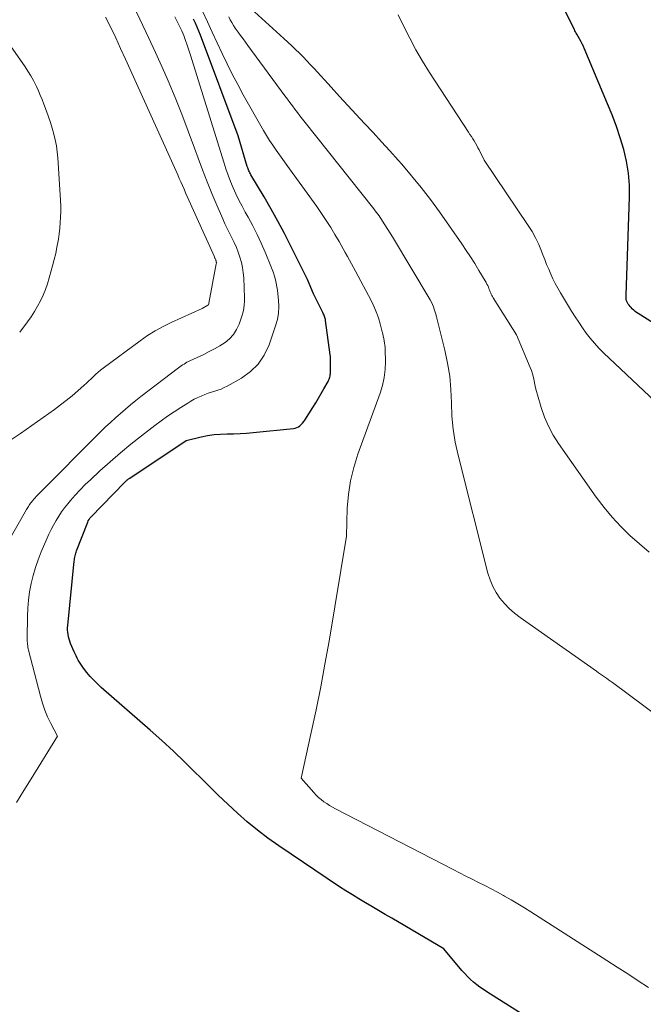
# Model space of a CAD drawing. Units: feet. Extents: x 1159172 to 1166672, y 7056711 to 7061370.
# Drawn here: x 1159801 to 1159891, y 7059502 to 7059645 of the extents above; entities that cross this region are included whole.
import ezdxf

# ---------------------------------------------------------------- set-up
doc = ezdxf.new("R2010")
doc.units = ezdxf.units.FT
doc.header["$MEASUREMENT"] = 0
doc.layers.add('Level 44', color=7, linetype='Continuous', lineweight=0)
doc.layers.add('Level 45', color=7, linetype='Continuous', lineweight=0)

msp = doc.modelspace()

# ---------------------------------------------------------------- linework, layer by layer
at = {"layer": 'Level 44', "color": 32, "linetype": 'Continuous', "lineweight": 30, "flags": 128}
for points, elevation in [([(1159900.59, 7059596.42), (1159890.73, 7059602.64), (1159890.51, 7059602.78), (1159890.3, 7059602.94), (1159890.11, 7059603.11), (1159889.91, 7059603.28), (1159889.86, 7059603.33), (1159889.71, 7059603.5), (1159889.56, 7059603.67), (1159889.43, 7059603.85), (1159889.31, 7059604.03), (1159889.05, 7059604.48), (1159889.02, 7059604.76), (1159889.01, 7059604.9), (1159889, 7059605.04), (1159889, 7059605.18), (1159889, 7059605.32), (1159889.49, 7059619.58), (1159889.47, 7059621.34), (1159889.34, 7059623.09), (1159889.05, 7059624.82), (1159888.65, 7059626.53), (1159888.13, 7059628.22), (1159887.58, 7059629.9), (1159886.96, 7059631.56), (1159886.3, 7059633.2), (1159882.87, 7059641.27), (1159882.82, 7059641.39), (1159882.77, 7059641.51), (1159882.72, 7059641.63), (1159882.67, 7059641.75), (1159882.61, 7059641.87), (1159882.56, 7059641.99), (1159882.5, 7059642.11), (1159882.44, 7059642.22), (1159882.02, 7059642.96), (1159881.82, 7059643.3), (1159881.73, 7059643.47), (1159881.63, 7059643.64), (1159881.54, 7059643.81), (1159881.45, 7059643.99), (1159875.62, 7059655.65)], 2280), ([(1159873.86, 7059500.63), (1159868.7, 7059503.88), (1159868.2, 7059504.21), (1159867.71, 7059504.55), (1159867.23, 7059504.92), (1159866.77, 7059505.3), (1159866.32, 7059505.69), (1159865.89, 7059506.11), (1159865.48, 7059506.54), (1159865.08, 7059506.99), (1159862.44, 7059510.13), (1159854.86, 7059514.6), (1159853.9, 7059515.16), (1159852.94, 7059515.72), (1159851.98, 7059516.28), (1159851.02, 7059516.83), (1159850.07, 7059517.4), (1159849.13, 7059517.98), (1159848.19, 7059518.57), (1159847.26, 7059519.18), (1159838.4, 7059525.14), (1159836.83, 7059526.25), (1159835.3, 7059527.4), (1159833.82, 7059528.62), (1159832.39, 7059529.89), (1159830.98, 7059531.2), (1159829.59, 7059532.52), (1159828.22, 7059533.86), (1159826.85, 7059535.22), (1159826.34, 7059535.73), (1159824.71, 7059537.33), (1159823.07, 7059538.91), (1159821.38, 7059540.45), (1159819.68, 7059541.97), (1159812.54, 7059548.21), (1159811.99, 7059548.72), (1159811.46, 7059549.24), (1159810.96, 7059549.8), (1159810.48, 7059550.38), (1159809.97, 7059551.01), (1159809.76, 7059551.29), (1159809.57, 7059551.57), (1159809.39, 7059551.86), (1159809.22, 7059552.16), (1159809.07, 7059552.47), (1159808.91, 7059552.78), (1159808.77, 7059553.09), (1159808.63, 7059553.4), (1159808.1, 7059554.61), (1159807.97, 7059554.92), (1159807.87, 7059555.24), (1159807.78, 7059555.56), (1159807.72, 7059555.89), (1159807.68, 7059556.23), (1159807.65, 7059556.56), (1159807.66, 7059556.9), (1159807.68, 7059557.23), (1159808.62, 7059566.61), (1159808.64, 7059566.8), (1159808.67, 7059566.99), (1159808.71, 7059567.17), (1159808.74, 7059567.36), (1159808.79, 7059567.55), (1159808.84, 7059567.73), (1159808.9, 7059567.91), (1159808.97, 7059568.1), (1159810.58, 7059572.27), (1159810.67, 7059572.47), (1159810.78, 7059572.65), (1159810.9, 7059572.83), (1159811.04, 7059572.99), (1159816.01, 7059578.11), (1159816.09, 7059578.19), (1159816.17, 7059578.27), (1159816.26, 7059578.34), (1159816.35, 7059578.42), (1159816.44, 7059578.49), (1159816.53, 7059578.56), (1159816.62, 7059578.62), (1159816.71, 7059578.68), (1159824.91, 7059584.16), (1159827.13, 7059584.69), (1159828.05, 7059584.88), (1159828.99, 7059585.02), (1159829.93, 7059585.1), (1159830.87, 7059585.13), (1159831.82, 7059585.15), (1159832.77, 7059585.18), (1159833.71, 7059585.24), (1159834.66, 7059585.32), (1159840.56, 7059585.9), (1159840.82, 7059585.95), (1159841.06, 7059586.03), (1159841.29, 7059586.16), (1159841.5, 7059586.31), (1159841.69, 7059586.49), (1159841.87, 7059586.69), (1159842.04, 7059586.9), (1159842.19, 7059587.11), (1159843.37, 7059588.96), (1159843.79, 7059589.63), (1159844.2, 7059590.3), (1159844.6, 7059590.99), (1159844.99, 7059591.68), (1159845.58, 7059592.75), (1159845.66, 7059592.91), (1159845.73, 7059593.07), (1159845.79, 7059593.23), (1159845.83, 7059593.4), (1159845.87, 7059593.58), (1159845.9, 7059593.75), (1159845.92, 7059593.92), (1159845.93, 7059594.1), (1159845.96, 7059595.62), (1159845.96, 7059595.87), (1159845.96, 7059596.12), (1159845.94, 7059596.38), (1159845.91, 7059596.63), (1159845.21, 7059601.63), (1159845.19, 7059601.78), (1159845.15, 7059601.93), (1159845.11, 7059602.08), (1159845.06, 7059602.22), (1159845.01, 7059602.36), (1159844.95, 7059602.51), (1159844.88, 7059602.65), (1159844.82, 7059602.78), (1159843.45, 7059605.52), (1159842.57, 7059607.59), (1159842.53, 7059607.69), (1159840.16, 7059612.46), (1159839.23, 7059614.28), (1159838.28, 7059616.08), (1159837.29, 7059617.85), (1159836.27, 7059619.62), (1159834.36, 7059622.84), (1159834.28, 7059622.98), (1159834.2, 7059623.12), (1159834.13, 7059623.27), (1159834.06, 7059623.42), (1159833.99, 7059623.57), (1159833.93, 7059623.72), (1159833.88, 7059623.88), (1159833.83, 7059624.03), (1159832.5, 7059628.51), (1159827, 7059643.16), (1159826.77, 7059643.75), (1159826.53, 7059644.34), (1159826.27, 7059644.93), (1159826.01, 7059645.51)], 2270)]:
    msp.add_lwpolyline(points, dxfattribs=dict(at, elevation=elevation))
at = {"layer": 'Level 45', "color": 32, "linetype": 'Continuous', "lineweight": 0, "flags": 128}
for points, elevation in [([(1159792.31, 7059651.67), (1159801.46, 7059638.59), (1159801.89, 7059637.94), (1159802.31, 7059637.27), (1159802.68, 7059636.58), (1159803.03, 7059635.88), (1159803.11, 7059635.72), (1159803.4, 7059635.08), (1159803.68, 7059634.44), (1159803.94, 7059633.8), (1159804.2, 7059633.15), (1159804.58, 7059632.13), (1159804.87, 7059631.3), (1159805.16, 7059630.47), (1159805.42, 7059629.63), (1159805.67, 7059628.78), (1159805.87, 7059627.93), (1159806.05, 7059627.07), (1159806.16, 7059626.2), (1159806.25, 7059625.33), (1159806.59, 7059619.92), (1159806.63, 7059619.11), (1159806.65, 7059618.3), (1159806.65, 7059617.49), (1159806.63, 7059616.69), (1159806.58, 7059615.88), (1159806.52, 7059615.07), (1159806.42, 7059614.27), (1159806.31, 7059613.47), (1159806.27, 7059613.23), (1159806.11, 7059612.31), (1159805.93, 7059611.4), (1159805.71, 7059610.5), (1159805.48, 7059609.6), (1159804.99, 7059607.82), (1159804.72, 7059606.97), (1159804.42, 7059606.13), (1159804.08, 7059605.3), (1159803.7, 7059604.49), (1159803.28, 7059603.7), (1159802.83, 7059602.93), (1159802.34, 7059602.18), (1159801.82, 7059601.45), (1159800.68, 7059599.91)], 2264), ([(1159892.37, 7059567.89), (1159890.95, 7059569.09), (1159889.55, 7059570.33), (1159888.22, 7059571.63), (1159886.95, 7059572.98), (1159885.77, 7059574.42), (1159884.65, 7059575.9), (1159879.16, 7059583.7), (1159878.37, 7059584.94), (1159877.67, 7059586.23), (1159877.1, 7059587.57), (1159876.62, 7059588.96), (1159876.07, 7059590.81), (1159875.94, 7059591.31), (1159875.81, 7059591.81), (1159875.7, 7059592.32), (1159875.6, 7059592.83), (1159875.5, 7059593.34), (1159875.37, 7059593.84), (1159875.21, 7059594.33), (1159875.02, 7059594.81), (1159873.02, 7059599.53), (1159869.63, 7059604.95), (1159869.53, 7059605.11), (1159869.44, 7059605.28), (1159869.36, 7059605.45), (1159869.28, 7059605.62), (1159869.21, 7059605.8), (1159869.13, 7059605.97), (1159869.06, 7059606.15), (1159868.99, 7059606.33), (1159868.94, 7059606.46), (1159868.84, 7059606.71), (1159868.73, 7059606.94), (1159868.61, 7059607.18), (1159868.48, 7059607.41), (1159867.56, 7059608.93), (1159866.96, 7059609.91), (1159866.35, 7059610.88), (1159865.71, 7059611.83), (1159865.06, 7059612.78), (1159861.8, 7059617.45), (1159860.5, 7059619.24), (1159859.16, 7059620.99), (1159857.76, 7059622.7), (1159856.32, 7059624.38), (1159855.78, 7059624.99), (1159854.57, 7059626.33), (1159853.36, 7059627.66), (1159852.14, 7059628.98), (1159850.91, 7059630.3), (1159849.68, 7059631.62), (1159848.45, 7059632.94), (1159847.24, 7059634.26), (1159846.02, 7059635.59), (1159843.57, 7059638.3), (1159843.04, 7059638.87), (1159842.51, 7059639.44), (1159841.96, 7059640), (1159841.42, 7059640.55), (1159840.86, 7059641.1), (1159840.3, 7059641.64), (1159839.73, 7059642.17), (1159839.16, 7059642.69), (1159834.35, 7059647.04)], 2276), ([(1159798.66, 7059568.81), (1159801.69, 7059574.1), (1159801.79, 7059574.26), (1159801.88, 7059574.41), (1159801.97, 7059574.57), (1159802.07, 7059574.73), (1159802.17, 7059574.88), (1159802.27, 7059575.03), (1159802.38, 7059575.18), (1159802.49, 7059575.32), (1159802.59, 7059575.43), (1159802.75, 7059575.63), (1159802.92, 7059575.82), (1159803.09, 7059576.01), (1159803.27, 7059576.19), (1159812.51, 7059585.45), (1159813.2, 7059586.13), (1159813.9, 7059586.8), (1159814.61, 7059587.46), (1159815.34, 7059588.1), (1159816.07, 7059588.73), (1159816.82, 7059589.35), (1159817.58, 7059589.96), (1159818.34, 7059590.56), (1159823.82, 7059594.73), (1159824.01, 7059594.88), (1159824.21, 7059595.02), (1159824.41, 7059595.16), (1159824.62, 7059595.29), (1159824.82, 7059595.42), (1159825.04, 7059595.54), (1159825.25, 7059595.65), (1159825.47, 7059595.76), (1159827.5, 7059596.7), (1159828.29, 7059597.1), (1159829.07, 7059597.51), (1159829.83, 7059597.96), (1159830.58, 7059598.43), (1159831.24, 7059598.98), (1159831.82, 7059599.59), (1159832.26, 7059600.31), (1159832.62, 7059601.09), (1159833.08, 7059602.42), (1159833.22, 7059602.9), (1159833.32, 7059603.39), (1159833.38, 7059603.89), (1159833.41, 7059604.39), (1159833.41, 7059604.89), (1159833.4, 7059605.4), (1159833.39, 7059605.91), (1159833.37, 7059606.41), (1159833.3, 7059607.82), (1159833.24, 7059608.59), (1159833.13, 7059609.35), (1159832.97, 7059610.09), (1159832.76, 7059610.83), (1159832.51, 7059611.56), (1159832.23, 7059612.28), (1159831.92, 7059612.97), (1159831.58, 7059613.66), (1159831.23, 7059614.34), (1159830.89, 7059615.02), (1159830.57, 7059615.72), (1159830.25, 7059616.42), (1159829.4, 7059618.41), (1159828.68, 7059620.11), (1159827.98, 7059621.82), (1159827.32, 7059623.55), (1159826.67, 7059625.28), (1159826.15, 7059626.74), (1159825.23, 7059629.2), (1159824.29, 7059631.65), (1159823.3, 7059634.09), (1159822.29, 7059636.51), (1159821.8, 7059637.66), (1159820.48, 7059640.63), (1159819.12, 7059643.58), (1159817.71, 7059646.51)], 2266), ([(1159799.51, 7059584.28), (1159800.78, 7059585.18), (1159805.73, 7059588.68), (1159806.61, 7059589.33), (1159807.47, 7059589.99), (1159808.31, 7059590.67), (1159809.13, 7059591.38), (1159810.06, 7059592.2), (1159810.41, 7059592.52), (1159810.75, 7059592.83), (1159811.09, 7059593.15), (1159811.42, 7059593.48), (1159811.76, 7059593.8), (1159812.1, 7059594.11), (1159812.46, 7059594.41), (1159812.83, 7059594.69), (1159818.21, 7059598.68), (1159819.29, 7059599.43), (1159820.41, 7059600.13), (1159821.56, 7059600.76), (1159822.74, 7059601.33), (1159827.26, 7059603.36), (1159828.06, 7059603.85), (1159828.16, 7059603.92), (1159828.23, 7059604.08), (1159828.24, 7059604.15), (1159829.3, 7059609.88), (1159829.32, 7059609.97), (1159829.32, 7059610.06), (1159829.31, 7059610.14), (1159829.3, 7059610.23), (1159829.28, 7059610.31), (1159829.26, 7059610.39), (1159829.23, 7059610.47), (1159829.19, 7059610.55), (1159829.14, 7059610.65), (1159829.1, 7059610.73), (1159829.06, 7059610.81), (1159829.03, 7059610.9), (1159825.08, 7059619.69), (1159824.85, 7059620.21), (1159824.61, 7059620.74), (1159824.38, 7059621.27), (1159824.15, 7059621.8), (1159823.92, 7059622.33), (1159823.69, 7059622.86), (1159823.46, 7059623.39), (1159823.22, 7059623.92), (1159816.08, 7059639.7), (1159815.38, 7059641.24), (1159814.66, 7059642.77), (1159813.93, 7059644.3), (1159813.19, 7059645.82)], 2264), ([(1159800.24, 7059531.43), (1159801.29, 7059533.17), (1159802.36, 7059534.91), (1159806.21, 7059541.09), (1159805.21, 7059542.97), (1159804.75, 7059543.92), (1159804.33, 7059544.9), (1159803.99, 7059545.89), (1159803.69, 7059546.91), (1159801.98, 7059553.62), (1159801.93, 7059553.83), (1159801.88, 7059554.05), (1159801.85, 7059554.26), (1159801.82, 7059554.48), (1159801.8, 7059554.69), (1159801.78, 7059554.91), (1159801.77, 7059555.13), (1159801.77, 7059555.35), (1159801.81, 7059558.51), (1159801.86, 7059559.72), (1159801.96, 7059560.92), (1159802.13, 7059562.12), (1159802.35, 7059563.31), (1159802.64, 7059564.49), (1159802.97, 7059565.66), (1159803.37, 7059566.8), (1159803.82, 7059567.93), (1159804.63, 7059569.83), (1159804.94, 7059570.51), (1159805.26, 7059571.18), (1159805.61, 7059571.85), (1159805.98, 7059572.5), (1159806.37, 7059573.13), (1159806.78, 7059573.76), (1159807.23, 7059574.36), (1159807.69, 7059574.94), (1159808.08, 7059575.41), (1159808.77, 7059576.21), (1159809.48, 7059576.98), (1159810.22, 7059577.73), (1159810.98, 7059578.45), (1159812.36, 7059579.72), (1159813.84, 7059581.05), (1159815.34, 7059582.35), (1159816.88, 7059583.61), (1159818.43, 7059584.85), (1159820.36, 7059586.34), (1159821.28, 7059587.03), (1159822.21, 7059587.71), (1159823.16, 7059588.35), (1159824.13, 7059588.98), (1159825.15, 7059589.61), (1159825.62, 7059589.89), (1159826.1, 7059590.16), (1159826.6, 7059590.4), (1159827.1, 7059590.63), (1159827.2, 7059590.67), (1159827.66, 7059590.86), (1159828.13, 7059591.03), (1159828.6, 7059591.18), (1159829.08, 7059591.32), (1159829.55, 7059591.47), (1159830.01, 7059591.65), (1159830.46, 7059591.85), (1159830.9, 7059592.08), (1159832.97, 7059593.24), (1159834.29, 7059594.19), (1159835.43, 7059595.29), (1159836.3, 7059596.6), (1159837, 7059598.07), (1159837.95, 7059600.83), (1159838.2, 7059601.76), (1159838.37, 7059602.7), (1159838.41, 7059603.65), (1159838.37, 7059604.61), (1159838.28, 7059605.52), (1159838.21, 7059606.03), (1159838.13, 7059606.55), (1159838.03, 7059607.06), (1159837.91, 7059607.57), (1159837.77, 7059608.07), (1159837.62, 7059608.57), (1159837.45, 7059609.06), (1159837.26, 7059609.54), (1159836.41, 7059611.59), (1159835.84, 7059612.89), (1159835.25, 7059614.17), (1159834.61, 7059615.43), (1159833.94, 7059616.68), (1159833.53, 7059617.42), (1159833.06, 7059618.29), (1159832.61, 7059619.17), (1159832.18, 7059620.06), (1159831.78, 7059620.96), (1159831.4, 7059621.88), (1159831.04, 7059622.8), (1159830.71, 7059623.73), (1159830.4, 7059624.67), (1159825.57, 7059640.27), (1159825.33, 7059640.99), (1159825.09, 7059641.7), (1159824.83, 7059642.41), (1159824.56, 7059643.12), (1159824.27, 7059643.81), (1159823.96, 7059644.5), (1159823.63, 7059645.18), (1159823.29, 7059645.85)], 2268), ([(1159892.25, 7059504.5), (1159890.74, 7059505.5), (1159889.22, 7059506.49), (1159887.7, 7059507.48), (1159886.18, 7059508.46), (1159875.13, 7059515.54), (1159874.18, 7059516.13), (1159873.23, 7059516.71), (1159872.27, 7059517.27), (1159871.3, 7059517.82), (1159871.15, 7059517.9), (1159870.24, 7059518.4), (1159869.33, 7059518.88), (1159868.42, 7059519.35), (1159867.5, 7059519.81), (1159866.58, 7059520.27), (1159865.66, 7059520.73), (1159864.74, 7059521.2), (1159863.82, 7059521.67), (1159846.68, 7059530.52), (1159846.24, 7059530.76), (1159845.81, 7059531.01), (1159845.39, 7059531.28), (1159844.98, 7059531.56), (1159844.58, 7059531.87), (1159844.2, 7059532.19), (1159843.84, 7059532.53), (1159843.5, 7059532.9), (1159841.65, 7059534.99), (1159843.13, 7059541.62), (1159843.85, 7059544.94), (1159844.52, 7059548.27), (1159845.14, 7059551.61), (1159845.73, 7059554.96), (1159848.25, 7059570.24), (1159848.39, 7059574.29), (1159848.55, 7059576.3), (1159848.84, 7059578.28), (1159849.32, 7059580.23), (1159849.92, 7059582.15), (1159853.15, 7059591.05), (1159853.49, 7059592.18), (1159853.75, 7059593.32), (1159853.88, 7059594.48), (1159853.93, 7059595.65), (1159853.9, 7059597.34), (1159853.89, 7059597.68), (1159853.86, 7059598.02), (1159853.82, 7059598.35), (1159853.76, 7059598.68), (1159853.69, 7059599.01), (1159853.62, 7059599.34), (1159853.54, 7059599.67), (1159853.46, 7059600), (1159853.17, 7059601.13), (1159852.91, 7059602.01), (1159852.61, 7059602.88), (1159852.24, 7059603.72), (1159851.84, 7059604.54), (1159849.56, 7059608.8), (1159849.27, 7059609.34), (1159848.98, 7059609.88), (1159848.69, 7059610.43), (1159848.4, 7059610.97), (1159848.1, 7059611.51), (1159847.8, 7059612.05), (1159847.5, 7059612.59), (1159847.19, 7059613.12), (1159846.59, 7059614.15), (1159845.97, 7059615.19), (1159845.32, 7059616.21), (1159844.65, 7059617.21), (1159843.95, 7059618.21), (1159839.99, 7059623.69), (1159839.5, 7059624.38), (1159839.01, 7059625.06), (1159838.51, 7059625.75), (1159838.02, 7059626.44), (1159837.54, 7059627.14), (1159837.08, 7059627.84), (1159836.63, 7059628.56), (1159836.2, 7059629.29), (1159833.24, 7059634.5), (1159832.43, 7059635.98), (1159831.63, 7059637.48), (1159830.88, 7059638.99), (1159830.15, 7059640.52), (1159829.44, 7059642.06), (1159828.73, 7059643.6), (1159828.01, 7059645.13), (1159827.29, 7059646.67)], 2272), ([(1159894.26, 7059543.52), (1159886.99, 7059548.91), (1159886.71, 7059549.12), (1159886.42, 7059549.33), (1159886.13, 7059549.53), (1159885.84, 7059549.74), (1159885.55, 7059549.94), (1159885.25, 7059550.14), (1159884.96, 7059550.35), (1159884.67, 7059550.55), (1159873.55, 7059558.37), (1159872.75, 7059559), (1159871.98, 7059559.67), (1159871.28, 7059560.41), (1159870.62, 7059561.19), (1159870.05, 7059562.04), (1159869.56, 7059562.92), (1159869.18, 7059563.85), (1159868.87, 7059564.82), (1159864.52, 7059582.01), (1159864.11, 7059583.9), (1159863.8, 7059585.8), (1159863.63, 7059587.72), (1159863.56, 7059589.65), (1159863.48, 7059591.59), (1159863.31, 7059593.51), (1159863, 7059595.41), (1159862.6, 7059597.3), (1159861.48, 7059601.79), (1159861.44, 7059601.92), (1159861.41, 7059602.05), (1159861.38, 7059602.18), (1159861.34, 7059602.3), (1159861.31, 7059602.43), (1159861.27, 7059602.56), (1159861.24, 7059602.69), (1159861.2, 7059602.82), (1159861.06, 7059603.27), (1159860.94, 7059603.62), (1159860.81, 7059603.96), (1159860.65, 7059604.29), (1159860.47, 7059604.62), (1159854.95, 7059613.82), (1159853.53, 7059616.09), (1159853.36, 7059616.35), (1159853.19, 7059616.61), (1159853.01, 7059616.87), (1159852.82, 7059617.12), (1159852.63, 7059617.37), (1159852.44, 7059617.62), (1159852.25, 7059617.87), (1159852.05, 7059618.12), (1159842.25, 7059630.47), (1159841.87, 7059630.95), (1159841.5, 7059631.43), (1159841.13, 7059631.91), (1159840.76, 7059632.39), (1159840.4, 7059632.88), (1159840.03, 7059633.37), (1159839.67, 7059633.85), (1159839.31, 7059634.34), (1159833.91, 7059641.68), (1159833.55, 7059642.16), (1159833.2, 7059642.64), (1159832.85, 7059643.13), (1159832.49, 7059643.61), (1159832.35, 7059643.81), (1159832.08, 7059644.2), (1159831.82, 7059644.6), (1159831.58, 7059645), (1159831.35, 7059645.42), (1159831.13, 7059645.84)], 2274), ([(1159896.59, 7059586.69), (1159885.71, 7059596.94), (1159885.03, 7059597.61), (1159884.38, 7059598.31), (1159883.77, 7059599.04), (1159883.18, 7059599.8), (1159882.62, 7059600.58), (1159882.08, 7059601.37), (1159881.55, 7059602.18), (1159881.05, 7059602.99), (1159879.43, 7059605.67), (1159879.04, 7059606.33), (1159878.68, 7059607), (1159878.34, 7059607.68), (1159878.02, 7059608.38), (1159877.72, 7059609.08), (1159877.42, 7059609.78), (1159877.14, 7059610.49), (1159876.87, 7059611.2), (1159876.66, 7059611.74), (1159876.26, 7059612.71), (1159875.81, 7059613.66), (1159875.3, 7059614.57), (1159874.74, 7059615.46), (1159868.33, 7059624.97), (1159867.58, 7059626.46), (1159867.41, 7059626.79), (1159867.23, 7059627.12), (1159867.04, 7059627.45), (1159866.85, 7059627.77), (1159866.65, 7059628.09), (1159866.45, 7059628.41), (1159866.25, 7059628.73), (1159866.04, 7059629.05), (1159860.36, 7059637.76), (1159859.34, 7059639.39), (1159858.37, 7059641.04), (1159857.47, 7059642.73), (1159856.61, 7059644.45), (1159855.8, 7059646.16)], 2278)]:
    msp.add_lwpolyline(points, dxfattribs=dict(at, elevation=elevation))

doc.saveas('drawing.dxf')
